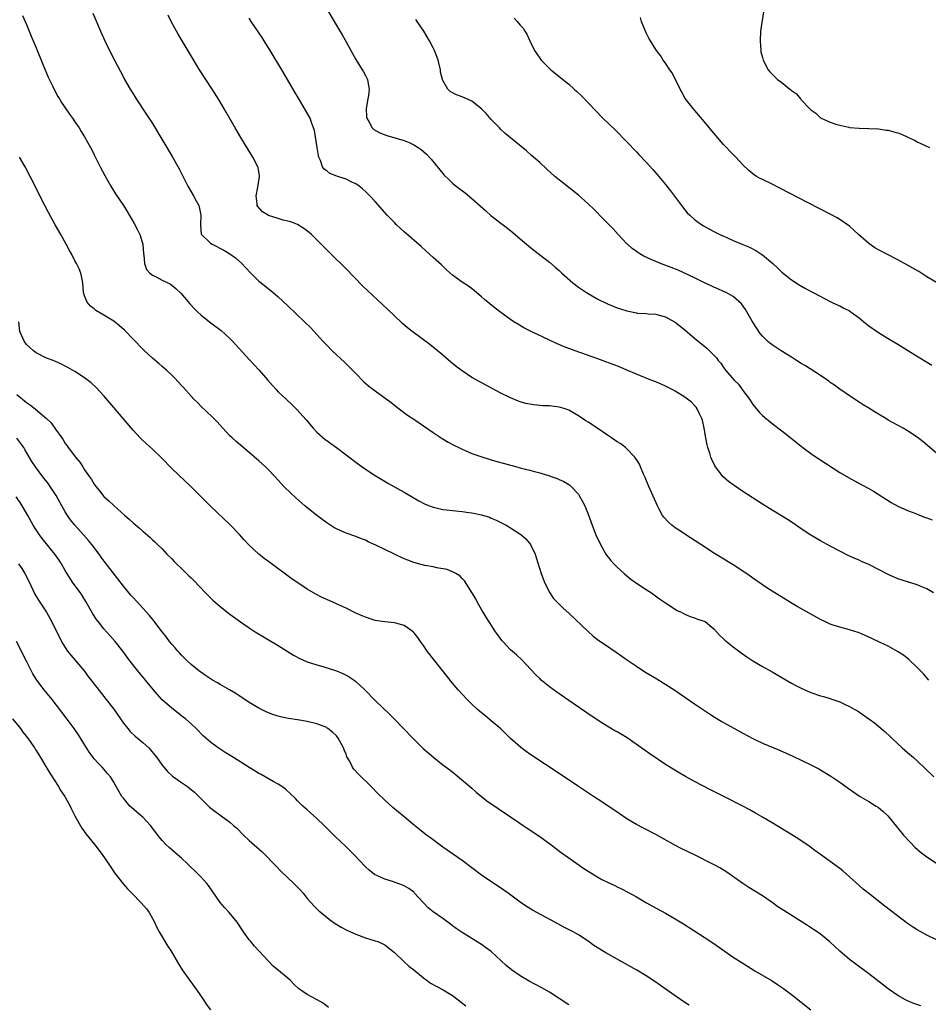
# Model space of a CAD drawing. Units: inches. Extents: x 2607000 to 2610000, y 1515000 to 1518000.
# Drawn here: x 2608526 to 2608713, y 1517396 to 1517599 of the extents above; entities that cross this region are included whole.
import ezdxf

# ---------------------------------------------------------------- set-up
doc = ezdxf.new("R2010")
doc.units = ezdxf.units.IN
doc.header["$MEASUREMENT"] = 0
doc.layers.add('LD26071515_10ft', color=102, linetype='Continuous')

msp = doc.modelspace()

# ---------------------------------------------------------------- linework, layer by layer
at = {"layer": 'LD26071515_10ft'}
for points, elevation in [([(2608588.19, 1517603), (2608590.54, 1517599), (2608592.22, 1517596.22), (2608593, 1517594.81), (2608593.97, 1517593), (2608595, 1517591.15), (2608596.35, 1517589), (2608596.59, 1517588.59), (2608597, 1517587.81), (2608597.29, 1517587.29), (2608597.42, 1517587), (2608597.47, 1517586.53), (2608597.8, 1517585), (2608597.67, 1517583.67), (2608597.53, 1517583), (2608597.19, 1517581), (2608597.23, 1517579.23), (2608597.28, 1517579), (2608597.79, 1517578.21), (2608598.43, 1517577), (2608598.71, 1517576.71), (2608599.99, 1517575.99), (2608601.44, 1517575.44), (2608605, 1517574.38), (2608606.01, 1517574.01), (2608607, 1517573.54), (2608607.92, 1517573), (2608608.55, 1517572.55), (2608609.61, 1517571.61), (2608610.56, 1517570.56), (2608612.35, 1517568.35), (2608613.28, 1517567.28), (2608614.27, 1517566.27), (2608615, 1517565.61), (2608615.72, 1517565), (2608617.58, 1517563.58), (2608619, 1517562.42), (2608621.87, 1517559.87), (2608622.94, 1517558.94), (2608625, 1517557.31), (2608626.33, 1517556.33), (2608627.44, 1517555.44), (2608629, 1517554.11), (2608630.66, 1517552.66), (2608631.76, 1517551.76), (2608635, 1517549.26), (2608636.23, 1517548.23), (2608637, 1517547.56), (2608637.59, 1517547), (2608639.86, 1517545), (2608641, 1517544.16), (2608642.67, 1517543), (2608643, 1517542.8), (2608645, 1517541.68), (2608645.46, 1517541.46), (2608646.31, 1517541), (2608647, 1517540.67), (2608648.21, 1517540.21), (2608649, 1517539.87), (2608649.68, 1517539.68), (2608651, 1517539.22), (2608653, 1517538.81), (2608653.22, 1517538.78), (2608655, 1517538.66), (2608655.39, 1517538.61), (2608657, 1517538.53), (2608657.67, 1517538.33), (2608659, 1517537.99), (2608660.85, 1517537), (2608661, 1517536.91), (2608663, 1517535.29), (2608665, 1517533.59), (2608665.74, 1517533), (2608666.46, 1517532.46), (2608667.56, 1517531.56), (2608669, 1517530.12), (2608669.52, 1517529.52), (2608669.86, 1517529), (2608670.41, 1517528.41), (2608671, 1517527.53), (2608671.4, 1517527), (2608673.13, 1517525), (2608674.08, 1517524.08), (2608675, 1517522.8), (2608676.33, 1517521), (2608677, 1517519.92), (2608678.35, 1517518.35), (2608679, 1517517.64), (2608681, 1517515.97), (2608683, 1517514.49), (2608684.96, 1517512.96), (2608687.39, 1517511), (2608689.47, 1517509.47), (2608690.67, 1517508.67), (2608695, 1517505.86), (2608696.8, 1517504.8), (2608699.42, 1517503.42), (2608701, 1517502.55), (2608701.98, 1517501.98), (2608705.64, 1517499.64), (2608707, 1517498.89), (2608709, 1517498.03), (2608710.52, 1517497.48), (2608712.6, 1517496.6), (2608713, 1517496.49), (2608714.06, 1517496.06)], 7450), ([(2608526.19, 1517600.19), (2608526.74, 1517599), (2608527, 1517598.39), (2608527.98, 1517595.98), (2608529, 1517593.57), (2608530.29, 1517590.29), (2608531.47, 1517587.47), (2608532.41, 1517585.59), (2608532.79, 1517584.79), (2608533.48, 1517583.48), (2608533.78, 1517583), (2608534.23, 1517582.23), (2608535.85, 1517579.85), (2608536.5, 1517579), (2608537, 1517578.29), (2608537.84, 1517577), (2608538.27, 1517576.27), (2608539, 1517575.14), (2608540.19, 1517573), (2608540.46, 1517572.46), (2608541, 1517571.47), (2608542.23, 1517569), (2608543.17, 1517567.17), (2608544.38, 1517565), (2608544.61, 1517564.61), (2608545.39, 1517563.39), (2608547, 1517561), (2608547.77, 1517559.77), (2608549.25, 1517557.25), (2608549.95, 1517555.95), (2608550.39, 1517555), (2608550.99, 1517553), (2608551.16, 1517551), (2608551.21, 1517550.79), (2608551.36, 1517549), (2608551.76, 1517547.76), (2608552.45, 1517547), (2608553, 1517546.58), (2608553.76, 1517546.24), (2608555, 1517545.6), (2608556.21, 1517545), (2608556.72, 1517544.72), (2608557, 1517544.53), (2608557.87, 1517543.87), (2608558.89, 1517542.89), (2608560.72, 1517540.72), (2608561.68, 1517539.68), (2608562.39, 1517539), (2608563, 1517538.45), (2608564.8, 1517537), (2608567.19, 1517535.19), (2608569, 1517533.56), (2608569.55, 1517533), (2608570.25, 1517532.25), (2608573, 1517529.18), (2608575.03, 1517527), (2608576.81, 1517525), (2608577.82, 1517523.82), (2608578.57, 1517523), (2608579, 1517522.55), (2608580.63, 1517521), (2608581.86, 1517519.86), (2608582.87, 1517518.87), (2608584.75, 1517516.75), (2608586.24, 1517515), (2608587, 1517514.21), (2608588.69, 1517512.69), (2608589, 1517512.45), (2608589.83, 1517511.83), (2608591, 1517511), (2608593, 1517509.53), (2608595.56, 1517507.56), (2608597, 1517506.54), (2608599, 1517505.24), (2608600.39, 1517504.39), (2608601.66, 1517503.66), (2608605, 1517501.78), (2608608.03, 1517500.03), (2608609.35, 1517499.35), (2608610.23, 1517499), (2608611, 1517498.72), (2608611.35, 1517498.65), (2608613, 1517498.25), (2608613.84, 1517498.16), (2608615, 1517498), (2608617, 1517497.82), (2608618.37, 1517497.63), (2608619, 1517497.56), (2608621, 1517497.12), (2608622.61, 1517496.61), (2608623, 1517496.46), (2608624.02, 1517496.02), (2608625, 1517495.56), (2608626.06, 1517495), (2608627, 1517494.46), (2608629.09, 1517493.09), (2608630.14, 1517492.14), (2608631.08, 1517491), (2608632.06, 1517489), (2608632.29, 1517488.29), (2608633.28, 1517485), (2608634.04, 1517483), (2608635.08, 1517481), (2608635.88, 1517479.88), (2608636.66, 1517479), (2608637, 1517478.65), (2608637.84, 1517477.84), (2608639, 1517476.79), (2608643, 1517473.02), (2608644.08, 1517472.08), (2608645.21, 1517471.21), (2608646.39, 1517470.39), (2608648.79, 1517468.79), (2608651.14, 1517467.14), (2608653, 1517465.87), (2608654.74, 1517464.74), (2608657.23, 1517463.23), (2608660.9, 1517460.9), (2608663, 1517459.51), (2608665, 1517458.11), (2608666.85, 1517456.85), (2608668.05, 1517456.05), (2608669.28, 1517455.28), (2608670.52, 1517454.52), (2608675, 1517452.04), (2608677, 1517450.96), (2608679, 1517450.01), (2608682.55, 1517448.55), (2608683.93, 1517447.93), (2608685.29, 1517447.29), (2608689, 1517445.5), (2608690.65, 1517444.65), (2608691.92, 1517443.92), (2608693.15, 1517443.15), (2608695, 1517441.92), (2608697, 1517440.48), (2608699.07, 1517439.07), (2608701, 1517437.95), (2608702.53, 1517437), (2608703, 1517436.68), (2608703.92, 1517435.92), (2608704.9, 1517435), (2608707, 1517432.44), (2608708.15, 1517431), (2608709.51, 1517429.51), (2608710.5, 1517428.5), (2608711.57, 1517427.57), (2608713, 1517426.49), (2608715, 1517425.21)], 7490), ([(2608540.7, 1517600.7), (2608542.3, 1517597), (2608543.19, 1517595), (2608544.14, 1517593), (2608545.16, 1517591), (2608547, 1517587.49), (2608547.27, 1517587), (2608548.42, 1517585), (2608549, 1517584.03), (2608549.67, 1517583), (2608550.2, 1517582.2), (2608550.98, 1517581), (2608551.8, 1517579.8), (2608553, 1517577.92), (2608557.1, 1517571.1), (2608558.53, 1517568.53), (2608559, 1517567.58), (2608560.32, 1517565), (2608561, 1517563.8), (2608561.49, 1517563), (2608562.02, 1517561.98), (2608562.57, 1517561), (2608562.69, 1517560.69), (2608563.02, 1517559.02), (2608562.95, 1517556.95), (2608563.1, 1517555.1), (2608563.14, 1517555), (2608565, 1517553.23), (2608565.34, 1517553), (2608567.75, 1517551.75), (2608569.01, 1517551.01), (2608570.17, 1517550.17), (2608571.45, 1517549), (2608572.2, 1517548.2), (2608573.31, 1517547), (2608575, 1517545.38), (2608575.46, 1517545), (2608577.95, 1517543), (2608579, 1517542.11), (2608581, 1517540.27), (2608584.44, 1517537), (2608585.71, 1517535.71), (2608588.19, 1517533), (2608589, 1517532.14), (2608590.16, 1517531), (2608592.66, 1517528.66), (2608593.66, 1517527.66), (2608595, 1517526.27), (2608596.64, 1517524.64), (2608597.71, 1517523.71), (2608599, 1517522.71), (2608602.3, 1517520.3), (2608603.97, 1517519), (2608605.71, 1517517.71), (2608607, 1517516.87), (2608609, 1517515.52), (2608611, 1517514.09), (2608612.86, 1517512.86), (2608614.13, 1517512.13), (2608615.43, 1517511.43), (2608616.28, 1517511), (2608617, 1517510.65), (2608617.59, 1517510.41), (2608619, 1517509.8), (2608621.07, 1517509.07), (2608622.59, 1517508.59), (2608623, 1517508.48), (2608624.13, 1517508.13), (2608625.71, 1517507.71), (2608627, 1517507.36), (2608627.3, 1517507.3), (2608629.21, 1517506.79), (2608631, 1517506.34), (2608631.94, 1517506.06), (2608633, 1517505.81), (2608635, 1517505.2), (2608635.59, 1517505), (2608636.63, 1517504.63), (2608637, 1517504.44), (2608637.99, 1517503.99), (2608639, 1517503.37), (2608639.22, 1517503.22), (2608639.49, 1517503), (2608641, 1517501.39), (2608641.26, 1517501), (2608641.88, 1517499.88), (2608642.3, 1517499), (2608643, 1517497.24), (2608643.82, 1517495), (2608644.63, 1517493), (2608645.55, 1517491), (2608646.68, 1517489), (2608646.81, 1517488.81), (2608647.7, 1517487.7), (2608648.33, 1517487), (2608649, 1517486.33), (2608650.44, 1517485), (2608651, 1517484.51), (2608651.84, 1517483.84), (2608653.02, 1517483.02), (2608655, 1517481.74), (2608656.1, 1517481), (2608657.78, 1517479.78), (2608659, 1517478.93), (2608661.4, 1517477.4), (2608662.22, 1517477), (2608662.72, 1517476.72), (2608663, 1517476.59), (2608664.12, 1517476.12), (2608665, 1517475.84), (2608665.6, 1517475.6), (2608667, 1517475.14), (2608667.23, 1517475), (2608669, 1517473.59), (2608669.56, 1517473), (2608670.23, 1517472.23), (2608671, 1517471.55), (2608671.27, 1517471.27), (2608673, 1517469.86), (2608674.63, 1517468.63), (2608675.79, 1517467.79), (2608677, 1517466.99), (2608679, 1517465.8), (2608681, 1517464.71), (2608685, 1517462.38), (2608685.89, 1517461.89), (2608687, 1517461.33), (2608689, 1517460.46), (2608691, 1517459.76), (2608691.61, 1517459.61), (2608693, 1517459.17), (2608693.14, 1517459.14), (2608695, 1517458.5), (2608695.99, 1517458.01), (2608697, 1517457.56), (2608697.95, 1517457), (2608698.63, 1517456.63), (2608699.84, 1517455.84), (2608702.15, 1517454.15), (2608703, 1517453.48), (2608703.52, 1517453), (2608704.34, 1517452.34), (2608705.38, 1517451.38), (2608705.75, 1517451), (2608707, 1517449.82), (2608707.91, 1517449), (2608709, 1517448.05), (2608710.23, 1517447), (2608711, 1517446.31), (2608714.45, 1517443)], 7480), ([(2608713.41, 1517463), (2608712.27, 1517464.27), (2608711, 1517465.61), (2608709.26, 1517467.26), (2608708.16, 1517468.16), (2608706.93, 1517468.93), (2608705, 1517469.98), (2608703.19, 1517470.81), (2608701.59, 1517471.59), (2608700.22, 1517472.22), (2608699, 1517472.73), (2608698.8, 1517472.8), (2608697, 1517473.37), (2608695, 1517473.9), (2608693.63, 1517474.37), (2608693, 1517474.56), (2608692.03, 1517475), (2608691, 1517475.5), (2608686.19, 1517478.19), (2608684.8, 1517479), (2608683.68, 1517479.68), (2608682.47, 1517480.47), (2608681, 1517481.37), (2608679.96, 1517482.04), (2608679, 1517482.66), (2608677, 1517484.08), (2608676.47, 1517484.47), (2608675, 1517485.49), (2608673, 1517486.77), (2608670.35, 1517488.35), (2608669.13, 1517489.13), (2608666.32, 1517491), (2608663, 1517493.11), (2608661.86, 1517493.86), (2608661, 1517494.46), (2608660.28, 1517495), (2608659.58, 1517495.58), (2608658.63, 1517496.63), (2608658.39, 1517497), (2608657.71, 1517498.29), (2608657.31, 1517499), (2608655.52, 1517503), (2608654.81, 1517504.81), (2608654.48, 1517505.52), (2608653.86, 1517507), (2608653.6, 1517507.6), (2608653, 1517508.53), (2608652.83, 1517508.83), (2608652.69, 1517509), (2608650.89, 1517510.89), (2608650.74, 1517511), (2608649.78, 1517511.78), (2608649, 1517512.2), (2608648.56, 1517512.56), (2608647.87, 1517513), (2608647, 1517513.58), (2608645, 1517514.98), (2608643, 1517516.29), (2608642.55, 1517516.55), (2608641, 1517517.56), (2608639, 1517518.71), (2608638.25, 1517519), (2608637.29, 1517519.29), (2608637, 1517519.37), (2608635.54, 1517519.54), (2608635, 1517519.61), (2608633.65, 1517519.65), (2608631.82, 1517519.82), (2608631, 1517519.95), (2608630.14, 1517520.14), (2608629, 1517520.47), (2608628.6, 1517520.6), (2608627, 1517521.25), (2608625, 1517522.25), (2608620.61, 1517524.61), (2608619, 1517525.51), (2608617, 1517526.83), (2608616.77, 1517527), (2608615.78, 1517527.78), (2608614.67, 1517528.67), (2608613, 1517530.12), (2608611.43, 1517531.43), (2608610.31, 1517532.31), (2608606.85, 1517534.85), (2608605.72, 1517535.72), (2608604.64, 1517536.64), (2608603, 1517538.19), (2608601.57, 1517539.57), (2608598.45, 1517542.45), (2608597.43, 1517543.43), (2608596.43, 1517544.43), (2608593, 1517547.92), (2608589.86, 1517551), (2608587, 1517553.89), (2608585.84, 1517555), (2608585.4, 1517555.4), (2608584.27, 1517556.27), (2608583, 1517557.05), (2608581.6, 1517557.6), (2608580.02, 1517557.98), (2608579, 1517558.29), (2608577, 1517558.95), (2608576.89, 1517559), (2608575.71, 1517559.71), (2608574.77, 1517560.77), (2608574.67, 1517561), (2608574.67, 1517561.33), (2608574.46, 1517563), (2608574.77, 1517564.77), (2608575.09, 1517567), (2608575.09, 1517567.09), (2608574.83, 1517568.83), (2608574.77, 1517569), (2608573.75, 1517571), (2608571.3, 1517575), (2608570.11, 1517577), (2608568.24, 1517580.24), (2608566.76, 1517582.76), (2608565.34, 1517585), (2608564.03, 1517587), (2608562.75, 1517589), (2608560.57, 1517592.57), (2608558.35, 1517596.35), (2608557.63, 1517597.63), (2608556.89, 1517599), (2608556.27, 1517600.27)], 7470), ([(2608715, 1517545.08), (2608713, 1517546.26), (2608711.33, 1517547.33), (2608710.08, 1517548.08), (2608709, 1517548.7), (2608707, 1517549.77), (2608704.57, 1517551), (2608703, 1517551.82), (2608702.27, 1517552.27), (2608701, 1517553.12), (2608698.86, 1517555), (2608697.9, 1517555.9), (2608697, 1517556.69), (2608695, 1517558.1), (2608694.43, 1517558.43), (2608693.13, 1517559.13), (2608688.47, 1517561.53), (2608682.59, 1517564.59), (2608681, 1517565.38), (2608679, 1517566.35), (2608678.58, 1517566.58), (2608677.81, 1517567), (2608677.3, 1517567.3), (2608677, 1517567.52), (2608676.2, 1517568.2), (2608675, 1517569.38), (2608673.55, 1517571), (2608673.28, 1517571.28), (2608673, 1517571.52), (2608671, 1517573.61), (2608669, 1517575.93), (2608667, 1517578.32), (2608664.68, 1517581), (2608663.09, 1517583.09), (2608662.37, 1517584.37), (2608661.08, 1517586.92), (2608660.38, 1517588.38), (2608659.89, 1517589), (2608659, 1517590.37), (2608658.53, 1517591), (2608657.96, 1517591.96), (2608657.13, 1517593), (2608657, 1517593.2), (2608655.89, 1517595), (2608655.56, 1517595.56), (2608655, 1517596.64), (2608654.83, 1517597), (2608654.31, 1517598.31), (2608654.06, 1517599), (2608653.82, 1517599.82)], 7420), ([(2608679.25, 1517601), (2608678.64, 1517597), (2608678.52, 1517595), (2608678.67, 1517593), (2608678.72, 1517592.72), (2608679, 1517591.55), (2608679.15, 1517591), (2608680.19, 1517589), (2608680.56, 1517588.56), (2608681, 1517588.08), (2608682.11, 1517587), (2608683, 1517586.36), (2608684.69, 1517585), (2608684.88, 1517584.88), (2608685, 1517584.75), (2608686.06, 1517584.06), (2608686.85, 1517583), (2608686.93, 1517582.93), (2608687, 1517582.83), (2608688.74, 1517581), (2608688.88, 1517580.88), (2608689, 1517580.73), (2608690.04, 1517580.04), (2608691, 1517579.08), (2608691.12, 1517579), (2608693, 1517578.21), (2608694.21, 1517577.79), (2608695, 1517577.55), (2608696.85, 1517577.15), (2608697, 1517577.12), (2608699, 1517576.94), (2608700.9, 1517576.9), (2608701, 1517576.88), (2608703, 1517576.8), (2608704.57, 1517576.57), (2608705, 1517576.55), (2608706.19, 1517576.19), (2608707, 1517575.99), (2608707.72, 1517575.72), (2608709.08, 1517575.08), (2608709.21, 1517575), (2608710.46, 1517574.46), (2608711, 1517574.16), (2608712.63, 1517573.37), (2608713.51, 1517573)], 7410), ([(2608714.37, 1517481), (2608713, 1517481.82), (2608711.61, 1517482.39), (2608711, 1517482.66), (2608709, 1517483.26), (2608707, 1517483.93), (2608705, 1517484.82), (2608703, 1517485.87), (2608701, 1517486.88), (2608699.51, 1517487.51), (2608699, 1517487.75), (2608698.1, 1517488.1), (2608696.72, 1517488.72), (2608695, 1517489.59), (2608693, 1517490.65), (2608691, 1517491.75), (2608689, 1517492.94), (2608687, 1517494.24), (2608685.37, 1517495.37), (2608684.17, 1517496.17), (2608682.94, 1517496.94), (2608681, 1517498.11), (2608679, 1517499.34), (2608675, 1517501.97), (2608673.15, 1517503.15), (2608672, 1517504), (2608670.94, 1517504.94), (2608669.35, 1517507), (2608669.21, 1517507.21), (2608668.54, 1517508.54), (2608668.39, 1517509), (2608668.13, 1517509.87), (2608667.74, 1517511), (2608667.58, 1517511.58), (2608667.3, 1517513), (2608666.98, 1517515), (2608666.64, 1517516.64), (2608666.53, 1517517), (2608666.02, 1517517.98), (2608665.56, 1517519), (2608665.33, 1517519.33), (2608665, 1517519.69), (2608664.36, 1517520.36), (2608663.55, 1517521), (2608663, 1517521.41), (2608661, 1517522.65), (2608660.36, 1517523), (2608659, 1517523.71), (2608657, 1517524.57), (2608655.82, 1517525), (2608653.81, 1517525.81), (2608653, 1517526.14), (2608651.02, 1517527), (2608649.6, 1517527.6), (2608648.16, 1517528.16), (2608646.7, 1517528.7), (2608645, 1517529.3), (2608640.31, 1517531), (2608637.91, 1517531.91), (2608636.5, 1517532.5), (2608635, 1517533.19), (2608631.23, 1517535), (2608629.76, 1517535.76), (2608628.48, 1517536.48), (2608627.67, 1517537), (2608627, 1517537.44), (2608625, 1517538.87), (2608623.79, 1517539.79), (2608622.68, 1517540.68), (2608621.6, 1517541.6), (2608621, 1517542.15), (2608619.47, 1517543.47), (2608618.32, 1517544.32), (2608617, 1517545.19), (2608615, 1517546.63), (2608613.74, 1517547.74), (2608612.72, 1517548.72), (2608611, 1517550.28), (2608609.55, 1517551.55), (2608608.5, 1517552.5), (2608605, 1517555.55), (2608603.45, 1517557), (2608603, 1517557.45), (2608601.5, 1517559), (2608599, 1517561.79), (2608597.89, 1517563), (2608597.45, 1517563.45), (2608597, 1517563.85), (2608596.41, 1517564.41), (2608595.68, 1517565), (2608595, 1517565.44), (2608594.19, 1517565.81), (2608593, 1517566.42), (2608591.08, 1517567.08), (2608589.63, 1517567.63), (2608589, 1517568.13), (2608588.47, 1517568.47), (2608588.15, 1517569), (2608587.74, 1517570.26), (2608587.38, 1517571), (2608587.3, 1517571.3), (2608587.02, 1517573), (2608586.47, 1517576.47), (2608586.31, 1517577), (2608585.85, 1517578.15), (2608585.58, 1517579), (2608585.39, 1517579.39), (2608584.66, 1517580.66), (2608583.15, 1517583.15), (2608582.42, 1517584.42), (2608580.94, 1517587), (2608579.75, 1517589), (2608577.33, 1517593), (2608576.09, 1517595), (2608575.67, 1517595.67), (2608573.43, 1517599), (2608573, 1517599.7)], 7460), ([(2608715, 1517509.88), (2608712.21, 1517512.21), (2608711, 1517513.14), (2608709, 1517514.46), (2608708.06, 1517515), (2608705, 1517516.7), (2608704.48, 1517517), (2608703, 1517517.9), (2608702.33, 1517518.33), (2608701, 1517519.13), (2608699.86, 1517519.86), (2608699, 1517520.37), (2608697, 1517521.69), (2608695, 1517523.07), (2608693.9, 1517523.9), (2608693, 1517524.46), (2608692.7, 1517524.7), (2608691, 1517525.86), (2608687.88, 1517527.88), (2608687, 1517528.4), (2608686.06, 1517529), (2608685, 1517529.71), (2608682.91, 1517531), (2608681, 1517532.23), (2608680.57, 1517532.57), (2608680.08, 1517533), (2608679, 1517534.03), (2608678.58, 1517534.58), (2608677.76, 1517535.76), (2608676.88, 1517537.12), (2608675.49, 1517539.49), (2608674.69, 1517540.69), (2608673, 1517542.18), (2608671.54, 1517543), (2608671, 1517543.23), (2608669.81, 1517543.81), (2608669, 1517544.11), (2608668.42, 1517544.42), (2608666.9, 1517545.1), (2608665, 1517546.03), (2608661.61, 1517547.61), (2608660.17, 1517548.17), (2608657.96, 1517549), (2608657, 1517549.41), (2608656.2, 1517549.8), (2608654.53, 1517550.53), (2608653.71, 1517551), (2608653.28, 1517551.28), (2608653, 1517551.5), (2608652.13, 1517552.13), (2608651.11, 1517553), (2608651, 1517553.11), (2608649.19, 1517555), (2608648.15, 1517556.15), (2608646.19, 1517558.19), (2608644.2, 1517560.2), (2608643, 1517561.35), (2608641, 1517563.1), (2608637.71, 1517565.71), (2608636.16, 1517567), (2608634.48, 1517568.48), (2608633, 1517569.84), (2608631.33, 1517571.33), (2608630.25, 1517572.25), (2608627, 1517574.94), (2608625.88, 1517575.88), (2608625, 1517576.68), (2608624.67, 1517577), (2608623, 1517578.77), (2608621.96, 1517579.96), (2608620.98, 1517580.98), (2608619, 1517582.51), (2608617, 1517583.43), (2608615.82, 1517583.82), (2608615, 1517584.28), (2608614.51, 1517584.51), (2608614.02, 1517585), (2608613, 1517586.78), (2608612.92, 1517587), (2608612.54, 1517588.54), (2608612.5, 1517589), (2608612.02, 1517591), (2608611.78, 1517591.78), (2608611.27, 1517593), (2608611, 1517593.55), (2608610.22, 1517595), (2608609.04, 1517597), (2608607.72, 1517599), (2608607.42, 1517599.42)], 7440), ([(2608627.7, 1517599.7), (2608628.36, 1517599), (2608629, 1517598.22), (2608629.58, 1517597.58), (2608629.94, 1517597), (2608630.37, 1517596.37), (2608630.95, 1517595), (2608631.92, 1517593), (2608633, 1517591.41), (2608633.3, 1517591), (2608635, 1517589.27), (2608635.31, 1517589), (2608636.25, 1517588.25), (2608637, 1517587.63), (2608637.37, 1517587.37), (2608639, 1517586.02), (2608640.12, 1517585), (2608640.59, 1517584.59), (2608641.61, 1517583.61), (2608646.08, 1517579), (2608648.59, 1517576.59), (2608651, 1517574.13), (2608653, 1517572.05), (2608653.5, 1517571.5), (2608655, 1517569.94), (2608656.41, 1517568.41), (2608657.62, 1517567), (2608659, 1517565.3), (2608660.02, 1517564.02), (2608662.28, 1517561), (2608663, 1517560.11), (2608663.5, 1517559.5), (2608663.99, 1517559), (2608665, 1517558.08), (2608666.52, 1517557), (2608666.82, 1517556.82), (2608668.1, 1517556.1), (2608669, 1517555.65), (2608669.41, 1517555.41), (2608670.19, 1517555), (2608671, 1517554.63), (2608671.63, 1517554.37), (2608673, 1517553.76), (2608675, 1517552.95), (2608676.36, 1517552.36), (2608677.68, 1517551.68), (2608678.9, 1517550.9), (2608679, 1517550.82), (2608681.19, 1517549), (2608682.14, 1517548.14), (2608683, 1517547.25), (2608685, 1517545.61), (2608686.6, 1517544.6), (2608687.88, 1517543.88), (2608689.5, 1517543), (2608693.13, 1517541.13), (2608694.48, 1517540.48), (2608695, 1517540.25), (2608695.82, 1517539.82), (2608697, 1517539.24), (2608697.36, 1517539), (2608699, 1517537.79), (2608699.96, 1517537), (2608701, 1517536.12), (2608703, 1517534.75), (2608705, 1517533.56), (2608707, 1517532.33), (2608710.28, 1517530.28), (2608714.02, 1517528.02)], 7430), ([(2608715, 1517409.38), (2608713, 1517410.32), (2608711.75, 1517411), (2608711, 1517411.43), (2608710.05, 1517412.05), (2608709, 1517412.78), (2608704.32, 1517416.32), (2608701, 1517418.91), (2608699.85, 1517419.85), (2608699, 1517420.59), (2608697, 1517422.4), (2608695.6, 1517423.6), (2608695, 1517424.07), (2608691, 1517426.97), (2608689.85, 1517427.85), (2608688.7, 1517428.7), (2608686.32, 1517430.32), (2608683.84, 1517431.84), (2608681, 1517433.53), (2608679, 1517434.73), (2608677.56, 1517435.56), (2608676.27, 1517436.27), (2608674.95, 1517436.95), (2608671.04, 1517438.96), (2608668.32, 1517440.32), (2608665, 1517442.06), (2608663.1, 1517443.1), (2608661.83, 1517443.83), (2608660.59, 1517444.59), (2608659, 1517445.6), (2608655.77, 1517447.77), (2608651.08, 1517451.08), (2608649, 1517452.31), (2608648.55, 1517452.56), (2608646.03, 1517454.03), (2608643.63, 1517455.63), (2608639, 1517458.8), (2608636.53, 1517460.53), (2608635, 1517461.64), (2608633.33, 1517463), (2608633, 1517463.3), (2608632.15, 1517464.15), (2608629.23, 1517467.23), (2608628.21, 1517468.21), (2608627, 1517469.28), (2608625.36, 1517471), (2608625.19, 1517471.19), (2608624.34, 1517472.34), (2608623.86, 1517473), (2608622.55, 1517475), (2608621.98, 1517475.98), (2608621.33, 1517477), (2608621, 1517477.6), (2608620.18, 1517479), (2608619.79, 1517479.79), (2608619, 1517481.09), (2608617.49, 1517483.49), (2608617, 1517483.97), (2608616.52, 1517484.52), (2608615.69, 1517485), (2608615, 1517485.38), (2608613.87, 1517485.87), (2608611.79, 1517486.21), (2608611, 1517486.41), (2608609.31, 1517486.69), (2608607, 1517487.26), (2608605.76, 1517487.76), (2608605, 1517488.03), (2608601, 1517489.99), (2608599.13, 1517490.87), (2608597.57, 1517491.57), (2608597, 1517491.87), (2608596.18, 1517492.18), (2608595, 1517492.68), (2608593, 1517493.35), (2608591, 1517494.21), (2608590.5, 1517494.5), (2608589, 1517495.47), (2608587, 1517497), (2608584.52, 1517499), (2608582.6, 1517500.6), (2608581.57, 1517501.57), (2608580.16, 1517503), (2608579.6, 1517503.6), (2608578.34, 1517505), (2608577, 1517506.4), (2608576.38, 1517507), (2608575, 1517508.25), (2608574.59, 1517508.59), (2608573, 1517509.99), (2608570.27, 1517512.27), (2608569.47, 1517513), (2608569, 1517513.46), (2608567.55, 1517515), (2608566.35, 1517516.35), (2608565.36, 1517517.36), (2608563, 1517519.59), (2608562.3, 1517520.3), (2608561.56, 1517521), (2608561, 1517521.6), (2608559.41, 1517523.41), (2608559, 1517523.84), (2608558.47, 1517524.47), (2608557.49, 1517525.49), (2608557, 1517525.94), (2608555.9, 1517527), (2608555.42, 1517527.42), (2608555, 1517527.77), (2608554.35, 1517528.35), (2608553, 1517529.5), (2608551.37, 1517531), (2608551, 1517531.36), (2608547.23, 1517535.23), (2608546.18, 1517536.18), (2608545, 1517537.09), (2608543, 1517538.34), (2608541.34, 1517539.34), (2608541, 1517539.63), (2608540.21, 1517540.21), (2608539.51, 1517541), (2608539, 1517542.35), (2608538.8, 1517543), (2608538.66, 1517545), (2608538.53, 1517545.47), (2608538.25, 1517547), (2608537.89, 1517547.89), (2608537.33, 1517549), (2608537, 1517549.6), (2608536.27, 1517551), (2608535.82, 1517551.82), (2608535.21, 1517553), (2608534.09, 1517555), (2608532.94, 1517557), (2608531.53, 1517559.53), (2608530.85, 1517560.85), (2608527.78, 1517567), (2608526.74, 1517569), (2608525.53, 1517571)], 7500), ([(2608711.74, 1517395.74), (2608710.26, 1517396.26), (2608709, 1517396.79), (2608708.59, 1517397), (2608707, 1517397.89), (2608705, 1517399.26), (2608704.01, 1517400.01), (2608701, 1517402.36), (2608698.32, 1517404.32), (2608697, 1517405.32), (2608695.03, 1517407.03), (2608692.95, 1517408.95), (2608691, 1517410.54), (2608690.73, 1517410.73), (2608689.54, 1517411.54), (2608688.33, 1517412.33), (2608683.41, 1517415.41), (2608682.21, 1517416.21), (2608681, 1517417.06), (2608679, 1517418.44), (2608676.21, 1517420.21), (2608675, 1517421.01), (2608671.48, 1517423.48), (2608670.24, 1517424.24), (2608668.93, 1517424.93), (2608665, 1517426.89), (2608662.24, 1517428.24), (2608660.93, 1517428.93), (2608657, 1517431.13), (2608654.43, 1517432.43), (2608653, 1517433.18), (2608651, 1517434.37), (2608649.43, 1517435.43), (2608645.87, 1517437.87), (2608644.15, 1517439), (2608641, 1517441.01), (2608637.43, 1517443.43), (2608631, 1517447.71), (2608630.23, 1517448.23), (2608629.08, 1517449.08), (2608627, 1517450.97), (2608624.95, 1517452.95), (2608623, 1517454.61), (2608621.67, 1517455.67), (2608620.59, 1517456.59), (2608620.12, 1517457), (2608619, 1517458.03), (2608618.03, 1517459), (2608617, 1517460.08), (2608616.18, 1517461), (2608615, 1517462.38), (2608612.95, 1517464.95), (2608611.33, 1517467), (2608609.79, 1517469), (2608609, 1517470.16), (2608608.37, 1517471), (2608607.8, 1517471.8), (2608607, 1517472.85), (2608606.84, 1517473), (2608605, 1517474.28), (2608603.27, 1517474.73), (2608603, 1517474.82), (2608601, 1517475.02), (2608599, 1517475.33), (2608597, 1517475.97), (2608596.3, 1517476.3), (2608595, 1517476.85), (2608593, 1517477.83), (2608589, 1517479.61), (2608588.06, 1517480.06), (2608586.75, 1517480.75), (2608585, 1517481.8), (2608583.06, 1517483.06), (2608581.87, 1517483.87), (2608577.25, 1517487.25), (2608576.12, 1517488.12), (2608575, 1517489), (2608573, 1517490.86), (2608571.97, 1517491.97), (2608571, 1517493.05), (2608569.08, 1517495.08), (2608565, 1517498.92), (2608563.97, 1517499.97), (2608561, 1517502.89), (2608557, 1517506.66), (2608554.86, 1517508.86), (2608553, 1517510.66), (2608551.76, 1517511.76), (2608550.73, 1517512.73), (2608550.46, 1517513), (2608549, 1517514.58), (2608546.97, 1517517), (2608545, 1517519.3), (2608544.23, 1517520.23), (2608543, 1517521.67), (2608541.39, 1517523.39), (2608540.35, 1517524.35), (2608539, 1517525.38), (2608537, 1517526.72), (2608536.48, 1517527), (2608535.55, 1517527.55), (2608535, 1517527.84), (2608534.22, 1517528.22), (2608532.82, 1517528.82), (2608531, 1517529.57), (2608529, 1517530.58), (2608528.41, 1517531), (2608527.66, 1517531.66), (2608527, 1517532.29), (2608526.48, 1517533), (2608525.64, 1517535), (2608525.38, 1517537)], 7510), ([(2608525, 1517521.96), (2608527, 1517520.32), (2608527.79, 1517519.79), (2608528.75, 1517519), (2608530.33, 1517517.67), (2608531.15, 1517517), (2608532.11, 1517516.11), (2608533, 1517514.8), (2608534.28, 1517513), (2608534.59, 1517512.59), (2608535, 1517511.86), (2608535.37, 1517511.37), (2608535.61, 1517511), (2608537.09, 1517509), (2608537.99, 1517507.99), (2608538.62, 1517507), (2608539, 1517506.43), (2608540, 1517505), (2608540.43, 1517504.43), (2608541, 1517503.43), (2608541.33, 1517503), (2608542.1, 1517502.1), (2608543, 1517500.93), (2608544.02, 1517500.02), (2608545, 1517499.02), (2608547.3, 1517497), (2608548.22, 1517496.22), (2608549, 1517495.48), (2608550.35, 1517494.35), (2608551, 1517493.74), (2608552.49, 1517492.49), (2608553, 1517491.99), (2608553.53, 1517491.53), (2608554.05, 1517491), (2608555, 1517490.08), (2608556, 1517489), (2608557, 1517488.02), (2608557.49, 1517487.49), (2608558, 1517487), (2608559, 1517486.07), (2608560.56, 1517484.56), (2608561, 1517484.13), (2608561.56, 1517483.56), (2608563.98, 1517481), (2608565, 1517479.97), (2608565.5, 1517479.5), (2608567, 1517478.2), (2608569, 1517476.63), (2608571.22, 1517475), (2608573, 1517473.8), (2608574.24, 1517473), (2608579, 1517470.14), (2608582.16, 1517468.16), (2608583.45, 1517467.45), (2608585, 1517466.8), (2608587, 1517466.13), (2608588.21, 1517465.79), (2608591, 1517464.92), (2608592.35, 1517464.35), (2608593, 1517464.03), (2608593.66, 1517463.66), (2608594.65, 1517463), (2608595, 1517462.74), (2608596.88, 1517461), (2608599, 1517458.82), (2608601.98, 1517455.98), (2608602.97, 1517455), (2608606.78, 1517451), (2608608.91, 1517448.91), (2608611.11, 1517447), (2608613, 1517445.52), (2608614.44, 1517444.44), (2608615.56, 1517443.56), (2608619, 1517440.66), (2608619.89, 1517439.89), (2608622.1, 1517438.1), (2608624.46, 1517436.46), (2608627, 1517434.79), (2608630.43, 1517432.43), (2608633, 1517430.7), (2608635.37, 1517429), (2608637.43, 1517427.43), (2608639, 1517426.3), (2608642.13, 1517424.13), (2608643.33, 1517423.33), (2608645, 1517422.3), (2608645.85, 1517421.85), (2608647, 1517421.26), (2608648.56, 1517420.56), (2608649, 1517420.34), (2608649.92, 1517419.92), (2608651.23, 1517419.23), (2608653, 1517418.23), (2608655.05, 1517417), (2608656.31, 1517416.31), (2608659, 1517414.89), (2608661, 1517413.72), (2608662.68, 1517412.68), (2608667, 1517409.91), (2608669, 1517408.59), (2608673, 1517405.82), (2608675, 1517404.53), (2608677.48, 1517403), (2608681, 1517400.89), (2608682.16, 1517400.16), (2608683.35, 1517399.35), (2608685, 1517398.12), (2608689, 1517394.94)], 7520), ([(2608663.86, 1517395.86), (2608663, 1517396.43), (2608661, 1517397.81), (2608657.97, 1517399.97), (2608656.78, 1517400.78), (2608655, 1517401.95), (2608653.09, 1517403.09), (2608651.82, 1517403.82), (2608649, 1517405.37), (2608646.68, 1517406.68), (2608645.43, 1517407.43), (2608644.22, 1517408.22), (2608643, 1517409.11), (2608641, 1517410.38), (2608639.89, 1517411), (2608637.97, 1517411.97), (2608636.15, 1517413), (2608631.5, 1517415.5), (2608630.26, 1517416.26), (2608629, 1517417.12), (2608626.47, 1517419), (2608625.61, 1517419.61), (2608621, 1517422.76), (2608617, 1517425.76), (2608615, 1517427.12), (2608613.89, 1517427.89), (2608613, 1517428.49), (2608610.43, 1517430.43), (2608609.63, 1517431), (2608608.16, 1517432.16), (2608607.11, 1517433), (2608605, 1517434.75), (2608602.7, 1517436.7), (2608601, 1517438.21), (2608599.57, 1517439.57), (2608598.18, 1517441), (2608595.56, 1517443.56), (2608594.62, 1517444.62), (2608594.36, 1517445), (2608593.69, 1517446.31), (2608593.19, 1517447.19), (2608593, 1517447.68), (2608592.61, 1517448.61), (2608592.47, 1517449), (2608591.4, 1517451), (2608591, 1517451.51), (2608590.22, 1517452.22), (2608589.27, 1517453), (2608589.11, 1517453.11), (2608589, 1517453.18), (2608587, 1517453.98), (2608585, 1517454.48), (2608583, 1517454.82), (2608581.1, 1517455.1), (2608579.45, 1517455.45), (2608579, 1517455.57), (2608577.91, 1517455.91), (2608577, 1517456.27), (2608576.48, 1517456.48), (2608575.42, 1517457), (2608575, 1517457.21), (2608573, 1517458.4), (2608570.21, 1517460.21), (2608568.96, 1517460.96), (2608567, 1517462.06), (2608566.43, 1517462.43), (2608565.42, 1517463), (2608565, 1517463.25), (2608563.98, 1517463.98), (2608563, 1517464.61), (2608562.49, 1517465), (2608561, 1517466.2), (2608560.15, 1517467), (2608559.59, 1517467.59), (2608559, 1517468.13), (2608558.6, 1517468.6), (2608558.22, 1517469), (2608557.68, 1517469.68), (2608557, 1517470.4), (2608556.53, 1517471), (2608555.88, 1517471.88), (2608555, 1517472.94), (2608553.27, 1517475.27), (2608553, 1517475.58), (2608552.37, 1517476.37), (2608550.48, 1517478.48), (2608549, 1517480.04), (2608548.54, 1517480.54), (2608547, 1517482.42), (2608545.88, 1517483.88), (2608543.25, 1517487.25), (2608542.4, 1517488.4), (2608541.98, 1517489), (2608540.49, 1517491), (2608539.82, 1517491.82), (2608538.8, 1517493), (2608537, 1517495), (2608536.11, 1517496.11), (2608535.47, 1517497), (2608535, 1517497.75), (2608534.27, 1517499), (2608533.11, 1517501.11), (2608531.9, 1517503), (2608531.52, 1517503.52), (2608530.36, 1517505), (2608528.85, 1517507), (2608528.12, 1517508.12), (2608526.64, 1517510.64), (2608526.41, 1517511), (2608525.85, 1517511.85), (2608524.98, 1517512.98)], 7530), ([(2608639, 1517395.98), (2608635, 1517398.54), (2608633.44, 1517399.44), (2608630.84, 1517400.84), (2608629, 1517401.93), (2608627.19, 1517403.19), (2608626.08, 1517404.08), (2608622.95, 1517406.95), (2608621.82, 1517407.82), (2608621, 1517408.42), (2608620.65, 1517408.65), (2608619, 1517409.68), (2608617, 1517410.9), (2608615.74, 1517411.74), (2608615, 1517412.29), (2608614.58, 1517412.58), (2608613, 1517413.75), (2608611, 1517415.14), (2608609.99, 1517415.99), (2608609, 1517417), (2608607.1, 1517419.1), (2608607, 1517419.19), (2608605.96, 1517419.96), (2608605, 1517420.55), (2608604.68, 1517420.68), (2608602.58, 1517421.42), (2608601, 1517421.87), (2608599.35, 1517422.65), (2608599, 1517422.8), (2608598.88, 1517422.88), (2608597.75, 1517423.75), (2608597, 1517424.44), (2608594.59, 1517427), (2608593.81, 1517427.81), (2608592.79, 1517428.79), (2608590.73, 1517430.73), (2608589.72, 1517431.72), (2608588.49, 1517433), (2608587, 1517434.44), (2608585.63, 1517435.63), (2608585, 1517436.22), (2608584.57, 1517436.57), (2608584.1, 1517437), (2608583, 1517438.1), (2608582.54, 1517438.54), (2608581.54, 1517439.54), (2608580.49, 1517440.49), (2608579.75, 1517441), (2608579, 1517441.49), (2608577.93, 1517442.07), (2608575.48, 1517443.48), (2608575, 1517443.71), (2608574.21, 1517444.21), (2608573, 1517444.94), (2608569.77, 1517447), (2608568.05, 1517448.05), (2608566.6, 1517449), (2608565, 1517450.18), (2608564.06, 1517451), (2608563.5, 1517451.5), (2608562.04, 1517453), (2608561, 1517453.97), (2608559.83, 1517455), (2608559.37, 1517455.37), (2608557, 1517457.2), (2608555, 1517458.94), (2608554.02, 1517460.02), (2608553.24, 1517461), (2608549.93, 1517465), (2608548.37, 1517467), (2608546.87, 1517469), (2608545.3, 1517471), (2608544.23, 1517472.23), (2608543, 1517473.59), (2608541.84, 1517475), (2608541.48, 1517475.48), (2608540.7, 1517476.7), (2608539.25, 1517479.25), (2608538.47, 1517480.47), (2608538.12, 1517481), (2608536.66, 1517483), (2608535.98, 1517483.98), (2608535, 1517485.63), (2608534.22, 1517487), (2608533.74, 1517487.74), (2608532.85, 1517489), (2608530.23, 1517492.23), (2608529.68, 1517493), (2608529, 1517494.03), (2608528.4, 1517495), (2608527.29, 1517497), (2608526.11, 1517499), (2608525.67, 1517499.67), (2608524.83, 1517500.83)], 7540), ([(2608525.34, 1517487), (2608526.02, 1517486.02), (2608526.67, 1517485), (2608527.46, 1517483.46), (2608528.74, 1517480.74), (2608529.48, 1517479.48), (2608531.1, 1517477), (2608531.79, 1517475.79), (2608532.21, 1517475), (2608533.81, 1517471.81), (2608534.51, 1517470.51), (2608535, 1517469.73), (2608535.49, 1517469), (2608536.13, 1517468.13), (2608538.88, 1517464.88), (2608539.76, 1517463.76), (2608541.5, 1517461.5), (2608543.48, 1517459), (2608545.02, 1517457), (2608547, 1517454.13), (2608547.9, 1517453), (2608548.42, 1517452.42), (2608549.45, 1517451.45), (2608551, 1517450.15), (2608552.27, 1517449), (2608552.63, 1517448.63), (2608553.53, 1517447.53), (2608553.93, 1517447), (2608555, 1517445.44), (2608555.34, 1517445), (2608556.11, 1517444.11), (2608557.16, 1517443.16), (2608559, 1517441.84), (2608560.23, 1517441), (2608560.68, 1517440.67), (2608561.77, 1517439.77), (2608562.59, 1517439), (2608563, 1517438.57), (2608564.8, 1517436.8), (2608565.91, 1517435.91), (2608567.2, 1517435), (2608569, 1517433.65), (2608569.77, 1517433), (2608570.41, 1517432.41), (2608571.83, 1517431), (2608573, 1517429.89), (2608573.46, 1517429.46), (2608575.59, 1517427.59), (2608576.22, 1517427), (2608578.13, 1517425), (2608578.55, 1517424.55), (2608579.54, 1517423.54), (2608582.24, 1517421), (2608582.62, 1517420.62), (2608583.6, 1517419.6), (2608584.12, 1517419), (2608585, 1517417.93), (2608585.8, 1517417), (2608586.36, 1517416.36), (2608587.38, 1517415.38), (2608589, 1517414.02), (2608589.57, 1517413.57), (2608590.75, 1517412.75), (2608592.01, 1517412.01), (2608593.32, 1517411.32), (2608595, 1517410.54), (2608597, 1517409.78), (2608599, 1517409.2), (2608599.54, 1517409), (2608600.57, 1517408.57), (2608601, 1517408.36), (2608603, 1517406.76), (2608604.93, 1517404.93), (2608605.97, 1517403.97), (2608607, 1517403.17), (2608609, 1517401.51), (2608609.73, 1517401), (2608610.46, 1517400.46), (2608611.73, 1517399.73), (2608613.07, 1517399.07), (2608614.32, 1517398.32), (2608615, 1517397.89), (2608616.17, 1517397), (2608617.74, 1517395.74)], 7550), ([(2608589.41, 1517395.41), (2608588.27, 1517396.27), (2608587.07, 1517397), (2608585, 1517398.1), (2608583.64, 1517399), (2608583.27, 1517399.27), (2608582.24, 1517400.24), (2608581.5, 1517401), (2608581, 1517401.44), (2608577.96, 1517403.96), (2608576.95, 1517404.95), (2608574.09, 1517408.09), (2608573.31, 1517409), (2608573, 1517409.4), (2608571.85, 1517411), (2608570.49, 1517413), (2608568.84, 1517415), (2608567.95, 1517415.95), (2608567, 1517417.05), (2608564.57, 1517420.57), (2608564.24, 1517421), (2608563, 1517422.35), (2608562.37, 1517423), (2608560.34, 1517425), (2608559, 1517426.25), (2608558.14, 1517427), (2608556.43, 1517428.43), (2608555.84, 1517429), (2608555, 1517429.88), (2608554.09, 1517431), (2608552.6, 1517433), (2608551, 1517434.67), (2608550.66, 1517435), (2608549.75, 1517435.75), (2608548.68, 1517436.68), (2608548.37, 1517437), (2608547, 1517438.59), (2608546.71, 1517439), (2608546.06, 1517440.06), (2608545.54, 1517441), (2608545, 1517441.91), (2608544.33, 1517443), (2608543.75, 1517443.75), (2608542.63, 1517445), (2608541.82, 1517445.82), (2608541, 1517446.74), (2608540.79, 1517447), (2608540.02, 1517448.02), (2608539.38, 1517449), (2608537.7, 1517451.71), (2608536.85, 1517453), (2608535.22, 1517455.22), (2608532.28, 1517459), (2608530.65, 1517461), (2608529.14, 1517463), (2608528.32, 1517464.32), (2608527, 1517466.88), (2608524.96, 1517471)], 7560), ([(2608524.13, 1517455), (2608525.72, 1517453), (2608526.24, 1517452.24), (2608527, 1517451.35), (2608527.86, 1517450.14), (2608528.63, 1517449), (2608528.76, 1517448.76), (2608529, 1517448.44), (2608529.54, 1517447.54), (2608529.89, 1517447), (2608531, 1517445.18), (2608531.79, 1517443.79), (2608533.58, 1517441), (2608534.11, 1517440.11), (2608534.89, 1517439), (2608535, 1517438.81), (2608536.01, 1517437), (2608536.32, 1517436.32), (2608537.01, 1517435), (2608538.43, 1517432.43), (2608539, 1517431.67), (2608539.27, 1517431.27), (2608541.1, 1517429), (2608542.63, 1517427), (2608543.98, 1517425), (2608544.38, 1517424.38), (2608545.2, 1517423.2), (2608546.94, 1517420.94), (2608547.89, 1517419.89), (2608548.77, 1517419), (2608550.71, 1517417), (2608551.75, 1517415.75), (2608552.3, 1517415), (2608553, 1517413.78), (2608553.42, 1517413), (2608553.94, 1517411.94), (2608554.42, 1517411), (2608555, 1517409.97), (2608556.13, 1517408.13), (2608556.85, 1517407), (2608558.39, 1517404.39), (2608559.17, 1517403.17), (2608560.71, 1517401), (2608562.19, 1517399), (2608563.54, 1517397), (2608564.11, 1517396.11), (2608565, 1517394.89)], 7570)]:
    msp.add_lwpolyline(points, dxfattribs=dict(at, elevation=elevation))

doc.saveas('drawing.dxf')
